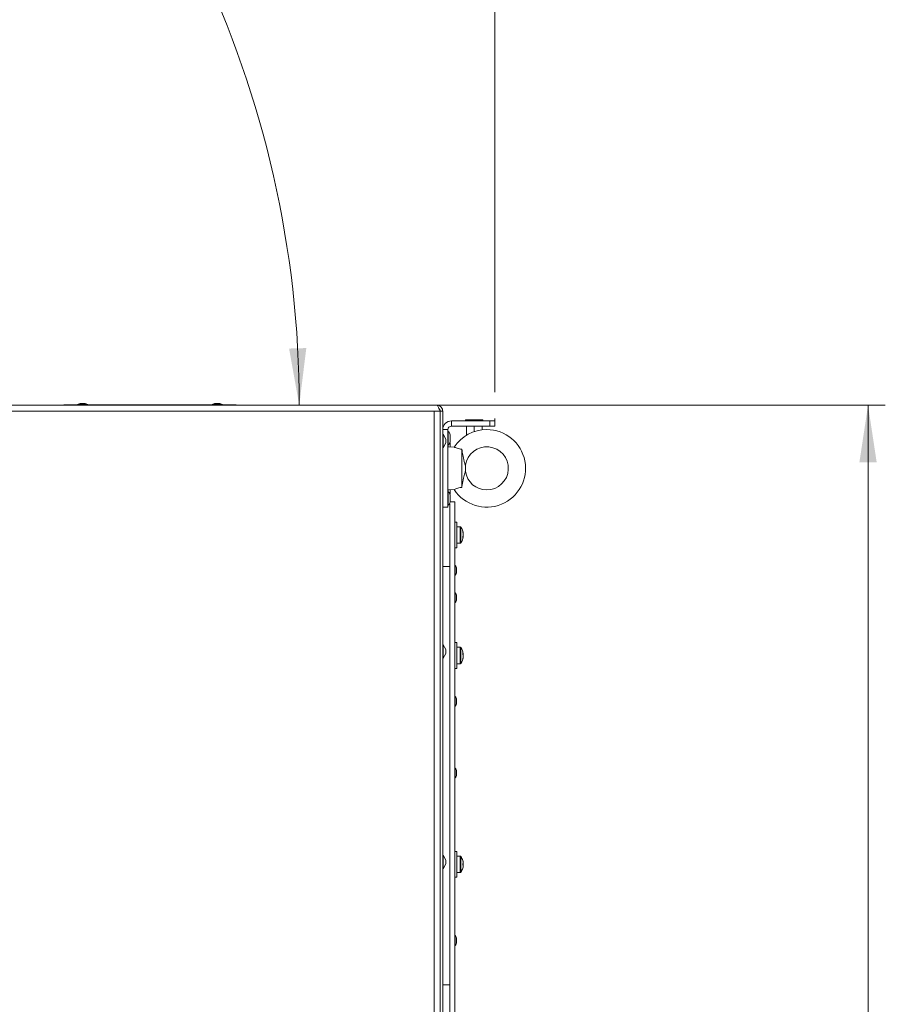
# Model space of a CAD drawing. Units: millimetres. Extents: x 0 to 841, y 0 to 594.
# Drawn here: x 582 to 632, y 213 to 271 of the extents above; entities that cross this region are included whole.
import ezdxf

# ---------------------------------------------------------------- set-up
doc = ezdxf.new("R2010")
doc.units = ezdxf.units.MM
doc.styles.add('SLDTEXTSTYLE0', font='GOTHIC.TTF', dxfattribs={"width": 0.913})
doc.dimstyles.new('SLDDIMSTYLE0', dxfattribs={"dimtxt": 3.5, "dimasz": 3.302, "dimexe": 0, "dimexo": 0.0625, "dimgap": 0.875, "dimtad": 1, "dimdec": 3, "dimlfac": 10, "dimrnd": 1e-09, "dimzin": 12, "dimdsep": 46, "dimtxsty": 'SLDTEXTSTYLE0', "dimsah": 1, "dimcen": 0.09, "dimadec": 0, "dimazin": 3, "dimtfac": 1, "dimtdec": 0, "dimtofl": 0, "dimtmove": 0, "dimatfit": 3, "dimfxl": 1, "dimfrac": 2, "dimtolj": 1, "dimtzin": 12, "dimarcsym": 0})
doc.dimstyles.new('SLDDIMSTYLE1', dxfattribs={"dimtxt": 3.5, "dimasz": 3.302, "dimexe": 0, "dimexo": 0.0625, "dimgap": 0.875, "dimtad": 1, "dimdec": 0, "dimlfac": 10, "dimrnd": 1e-09, "dimzin": 12, "dimdsep": 46, "dimtxsty": 'SLDTEXTSTYLE0', "dimsah": 1, "dimcen": 0.09, "dimadec": 0, "dimazin": 3, "dimtfac": 1, "dimtdec": 0, "dimtofl": 0, "dimtmove": 0, "dimatfit": 3, "dimfxl": 1, "dimfrac": 2, "dimtolj": 1, "dimtzin": 12, "dimarcsym": 0})
doc.dimstyles.new('SLDDIMSTYLE3', dxfattribs={"dimtxt": 3.5, "dimasz": 3.302, "dimexe": 0, "dimexo": 0.0625, "dimgap": 0.875, "dimtad": 1, "dimdec": 4, "dimlfac": 10, "dimzin": 12, "dimdsep": 46, "dimtxsty": 'SLDTEXTSTYLE0', "dimsah": 1, "dimcen": 0.09, "dimazin": 3, "dimtfac": 1, "dimtdec": 0, "dimtofl": 0, "dimtmove": 0, "dimatfit": 3, "dimfxl": 1, "dimfrac": 2, "dimtolj": 1, "dimtzin": 12, "dimarcsym": 0})

# ---------------------------------------------------------------- blocks, each defined once
blk = doc.blocks.new('_D_13')
at = {"color": 7, "linetype": 'Continuous', "lineweight": 0, "true_color": 0xffffff}
for p, q in [((606.197, 248.174), (632.204, 248.174)), ((631.204, 168.574), (631.204, 248.174)), ((621.204, 168.574), (632.204, 168.574))]:
    blk.add_line(p, q, dxfattribs=at)
for points in [[(631.204, 248.174), (630.704, 244.872), (631.704, 244.872)], [(631.204, 168.574), (631.704, 171.876), (630.704, 171.876)]]:
    blk.add_solid(points, dxfattribs=at)
at = {"color": 7, "linetype": 'Continuous', "lineweight": 0, "true_color": 0xffffff, "insert": (626.734, 204.495), "char_height": 3.5, "attachment_point": 1, "rotation": 90, "style": 'SLDTEXTSTYLE0'}
blk.add_mtext('796', dxfattribs=at)
blk = doc.blocks.new('_D_14')
at = {"color": 7, "linetype": 'Continuous', "lineweight": 0, "true_color": 0xffffff}
for p, q in [((473.041, 356.864), (473.041, 374.461)), ((609.579, 248.936), (609.579, 374.461)), ((609.579, 373.461), (473.041, 373.461)), ((473.041, 290.216), (473.041, 355.34)), ((609.579, 247.264), (609.579, 247.412))]:
    blk.add_line(p, q, dxfattribs=at)
for points in [[(473.041, 373.461), (476.343, 372.961), (476.343, 373.961)], [(609.579, 373.461), (606.277, 373.961), (606.277, 372.961)]]:
    blk.add_solid(points, dxfattribs=at)
at = {"color": 7, "linetype": 'Continuous', "lineweight": 0, "true_color": 0xffffff, "insert": (536.138, 377.931), "char_height": 3.5, "attachment_point": 1, "style": 'SLDTEXTSTYLE0'}
blk.add_mtext('1365', dxfattribs=at)
blk = doc.blocks.new('_D_16')
at = {"color": 7, "linetype": 'Continuous', "lineweight": 0, "true_color": 0xffffff}
blk.add_arc((538.313, 248.174), 59.922, 0, 51, dxfattribs=at)
for points in [[(576.023, 294.743), (578.206, 292.215), (578.857, 292.975)], [(598.235, 248.174), (598.644, 251.489), (597.645, 251.461)]]:
    blk.add_solid(points, dxfattribs=at)
at = {"color": 7, "linetype": 'Continuous', "lineweight": 0, "true_color": 0xffffff, "insert": (594.918, 279.073), "char_height": 3.5, "attachment_point": 1, "rotation": 295.5, "style": 'SLDTEXTSTYLE0'}
blk.add_mtext('50°', dxfattribs=at)

msp = doc.modelspace()

# ---------------------------------------------------------------- linework, layer by layer
at = {"color": 7, "linetype": 'Continuous', "lineweight": 15}
for p, q in [((606.197398, 248.174366), (539.011543, 248.174366)), ((606.054472, 247.824368), (539.154469, 247.824368)), ((584.579471, 248.199364), (584.579471, 248.174366)), ((589.579471, 248.199364), (584.579471, 248.199364)), ((594.479471, 248.199364), (584.679471, 248.199364)), ((584.679471, 248.174366), (584.679471, 248.199364)), ((585.57947, 248.279366), (585.779471, 248.279366)), ((589.579471, 248.174366), (589.579471, 248.199364)), ((594.579471, 248.199364), (589.579471, 248.199364)), ((593.37947, 248.279366), (593.57947, 248.279366)), ((594.479471, 248.174366), (594.479471, 248.199364)), ((594.579471, 248.174366), (594.579471, 248.199364)), ((606.394472, 247.824368), (606.054472, 247.824368)), ((606.054472, 168.924366), (606.054472, 247.824368)), ((606.197398, 248.174366), (606.20447, 248.174366)), ((606.20447, 248.174295), (606.20447, 248.174366)), ((606.404471, 247.824368), (606.554472, 247.824368)), ((606.404471, 247.824368), (606.404471, 168.924366)), ((606.554472, 247.824368), (606.554472, 168.924366)), ((607.054471, 246.964368), (607.054471, 247.264364)), ((607.054471, 247.264364), (609.279471, 247.264364)), ((607.879471, 247.264364), (607.879471, 247.324368)), ((608.379471, 247.324368), (607.879471, 247.324368)), ((608.379471, 247.264364), (608.379471, 247.324368)), ((608.87947, 247.324368), (608.379471, 247.324368)), ((608.87947, 247.264364), (608.87947, 247.324368)), ((609.279471, 246.964368), (609.279471, 247.264364)), ((609.279471, 247.264364), (609.57947, 247.264364)), ((609.57947, 247.264364), (609.57947, 246.964368)), ((606.854471, 246.764365), (606.554472, 246.764365)), ((606.854471, 246.764365), (606.854471, 242.264363)), ((607.054471, 246.964368), (609.279471, 246.964368)), ((607.92947, 246.449366), (607.92947, 246.964368)), ((608.379471, 246.644363), (608.379471, 246.964368)), ((608.829471, 246.747497), (608.829471, 246.964368)), ((609.57947, 246.964368), (609.279471, 246.964368)), ((606.72447, 246.206865), (606.573319, 246.494022)), ((606.72447, 246.206865), (606.72447, 245.991865)), ((606.979471, 246.064368), (606.979471, 246.464369)), ((606.573319, 245.704707), (606.72447, 245.991865)), ((607.227593, 245.745727), (606.854471, 245.764366)), ((606.979471, 245.758119), (606.979471, 245.964363)), ((607.654469, 243.410078), (607.654469, 245.618656)), ((607.867228, 244.336232), (607.867228, 244.692495)), ((606.854471, 243.264368), (607.227593, 243.283006)), ((606.979471, 243.264368), (606.979471, 243.270609)), ((606.979471, 243.064365), (606.979471, 243.264368)), ((606.979471, 242.564365), (606.979471, 242.964366)), ((606.854471, 242.264363), (606.554472, 242.264363)), ((606.954469, 242.463842), (606.954469, 238.823077)), ((606.954469, 242.463842), (606.954469, 190.325655)), ((607.254472, 242.574367), (606.979471, 242.574367)), ((607.254472, 242.574367), (607.254472, 190.325655)), ((607.374471, 241.404363), (607.254472, 241.404363)), ((607.374471, 241.404363), (607.374471, 239.904365)), ((607.565056, 241.129365), (607.374471, 241.129365)), ((607.73771, 240.744015), (607.73771, 240.758148)), ((607.73771, 240.744474), (607.73771, 240.705862)), ((607.73771, 240.706649), (607.73771, 240.653911)), ((607.73771, 240.602079), (607.73771, 240.654817)), ((607.73771, 240.602866), (607.73771, 240.564254)), ((607.73771, 240.564707), (607.73771, 240.550575)), ((607.254472, 239.904365), (607.374471, 239.904365)), ((607.374471, 240.179363), (607.565056, 240.179363)), ((606.554472, 238.823077), (606.954469, 238.823077)), ((606.954469, 238.823077), (606.954469, 214.574367)), ((607.35447, 238.697561), (607.35447, 238.520291)), ((607.35447, 238.520291), (607.35447, 238.50756)), ((607.35447, 237.110612), (607.35447, 236.933336)), ((607.35447, 236.933336), (607.35447, 236.92061)), ((606.72447, 234.006867), (606.573319, 234.294024)), ((607.374471, 234.416249), (607.254472, 234.416249)), ((607.374471, 234.416249), (607.374471, 232.916251)), ((607.565056, 234.141251), (607.374471, 234.141251)), ((606.573319, 233.504709), (606.72447, 233.791867)), ((606.72447, 234.006867), (606.72447, 233.791867)), ((607.73771, 233.770034), (607.73771, 233.755901)), ((607.73771, 233.665797), (607.73771, 233.718535)), ((607.73771, 233.666703), (607.73771, 233.613965)), ((607.73771, 233.56246), (607.73771, 233.576593)), ((607.254472, 232.916251), (607.374471, 232.916251)), ((607.374471, 233.191249), (607.565056, 233.191249)), ((607.35447, 231.106558), (607.35447, 230.929288)), ((607.35447, 230.929288), (607.35447, 230.916557)), ((607.35447, 226.951864), (607.35447, 226.774594)), ((607.35447, 226.774594), (607.35447, 226.761868)), ((606.72447, 221.806869), (606.573319, 222.094026)), ((607.374471, 222.312477), (607.254472, 222.312477)), ((607.374471, 222.312477), (607.374471, 220.812479)), ((606.573319, 221.304706), (606.72447, 221.591863)), ((606.72447, 221.806869), (606.72447, 221.591863)), ((607.565056, 222.037479), (607.374471, 222.037479)), ((607.73771, 221.613982), (607.712211, 221.613982)), ((607.73771, 221.510193), (607.712211, 221.511981)), ((607.712211, 221.510979), (607.73771, 221.510979)), ((607.73771, 221.652135), (607.73771, 221.666267)), ((607.73771, 221.652588), (607.73771, 221.613982)), ((607.73771, 221.614769), (607.73771, 221.562025)), ((607.73771, 221.510193), (607.73771, 221.562937)), ((607.73771, 221.510979), (607.73771, 221.472373)), ((607.374471, 221.087482), (607.565056, 221.087482)), ((607.73771, 221.472826), (607.73771, 221.458694)), ((607.254472, 220.812479), (607.374471, 220.812479)), ((607.35447, 217.237109), (607.35447, 217.059836)), ((607.35447, 217.059836), (607.35447, 217.047107)), ((606.554472, 214.574367), (606.954469, 214.574367)), ((606.954469, 214.574367), (606.954469, 190.325655))]:
    msp.add_line(p, q, dxfattribs=at)
at = {"color": 8, "linetype": 'Continuous', "lineweight": 15}
for p, q in [((585.976499, 248.217913), (585.382443, 248.217913)), ((593.776498, 248.217913), (593.182444, 248.217913)), ((606.869339, 246.651819), (606.869339, 245.876911)), ((606.573319, 246.099368), (606.573319, 246.494022)), ((606.573319, 245.704707), (606.573319, 246.099368)), ((606.869339, 245.876911), (606.869339, 245.764366)), ((606.869339, 243.264368), (606.869339, 243.151823)), ((606.869339, 243.151823), (606.869339, 242.376909)), ((607.565056, 241.129365), (607.565056, 240.179363)), ((607.602044, 241.109994), (607.602044, 240.198734)), ((607.271614, 238.318691), (607.271614, 238.886431)), ((607.271614, 236.731741), (607.271614, 237.299481)), ((606.573319, 233.899364), (606.573319, 234.294024)), ((607.565056, 234.141251), (607.565056, 233.191249)), ((607.602044, 234.12188), (607.602044, 233.21062)), ((606.573319, 233.504709), (606.573319, 233.899364)), ((607.271614, 230.727693), (607.271614, 231.295428)), ((607.271614, 226.572999), (607.271614, 227.140733)), ((606.573319, 221.699366), (606.573319, 222.094026)), ((606.573319, 221.304706), (606.573319, 221.699366)), ((607.565056, 222.037479), (607.565056, 221.087482)), ((607.602044, 222.018108), (607.602044, 221.106848)), ((607.271614, 216.858241), (607.271614, 217.425975))]:
    msp.add_line(p, q, dxfattribs=at)
at = {"color": 7, "linetype": 'Continuous', "lineweight": 15, "flags": 128}
for points in [[(606.979471, 245.964363), (606.977581, 245.992783), (606.973564, 246.014365)], [(606.973564, 243.014368), (606.977581, 243.035951), (606.979471, 243.064365)]]:
    msp.add_lwpolyline(points, dxfattribs=at)
at = {"color": 7, "linetype": 'Continuous', "lineweight": 15}
for centre, radius, start, end in [((585.387637, 248.209366), 0.01, 121.2935209, 270), ((585.604471, 247.852647), 0.42745, 93.3529321, 121.2935208), ((585.754471, 247.852647), 0.42745, 58.7064792, 86.6470679), ((585.971304, 248.209366), 0.01, 270, 58.7064791), ((593.187637, 248.209366), 0.01, 121.2935209, 270), ((593.404471, 247.852647), 0.42745, 93.3529321, 121.2935208), ((593.554471, 247.852647), 0.42745, 58.7064792, 86.6470679), ((593.771304, 248.209366), 0.01, 270, 58.7064791), ((607.054471, 246.764366), 0.5, 90, 180), ((607.054471, 246.764366), 0.2, 90, 180), ((606.864471, 246.643086), 0.01, 60.8692982, 180), ((606.764871, 246.464366), 0.2146, 0, 60.8692982), ((609.104471, 244.514366), 2.25, 213.2083859, 90), ((609.104471, 244.514366), 2.25, 90, 146.773135), ((606.564471, 246.489366), 0.01, 27.7609327, 180), ((606.764871, 246.064366), 0.2146, 299.1307018, 360), ((606.564471, 245.709366), 0.01, 180, 332.2390673), ((606.864471, 245.885645), 0.01, 180, 299.1307018), ((609.104471, 244.514366), 1.25, 270, 171.8223998), ((609.104471, 244.514366), 1.25, 188.2033393, 270), ((606.864471, 243.143086), 0.01, 60.8692982, 180), ((606.764871, 242.964366), 0.2146, 0, 60.8692982), ((606.864471, 242.385645), 0.01, 180, 299.1307018), ((606.764871, 242.564366), 0.2146, 299.1307018, 360), ((607.565055, 241.084363), 0.045, 34.7179055, 90), ((606.944471, 240.654363), 0.8, 7.4542197, 34.7179055), ((606.944471, 240.654363), 0.8, 325.2820945, 352.5457803), ((607.132311, 240.678451), 0.610622, 7.4994869, 18.2521787), ((607.493361, 240.843949), 0.22036, 353.2896222, 6.7103778), ((607.132153, 240.626916), 0.610784, 7.5009108, 18.2507549), ((607.508449, 240.707433), 0.235426, 329.9405438, 346.8594757), ((607.054014, 240.544906), 0.659707, 356.1233302, 3.8766698), ((607.508387, 240.618253), 0.235492, 329.9429276, 346.857092), ((607.139403, 240.680571), 0.603434, 348.9155717, 352.5260172), ((607.565055, 240.224363), 0.045, 270, 325.2820945), ((607.264471, 238.87943), 0.01, 44.4228983, 180), ((607.063596, 238.682562), 0.291262, 2.9520449, 44.4228983), ((607.264471, 238.325693), 0.01, 180, 315.5771017), ((607.063596, 238.522562), 0.291262, 315.5771017, 357.0479551), ((607.264471, 237.292479), 0.01, 44.4228983, 180), ((607.063596, 237.09561), 0.291262, 2.9520449, 44.4228983), ((607.063596, 236.93561), 0.291262, 315.5771017, 357.0479551), ((607.264471, 236.738741), 0.01, 180, 315.5771017), ((606.564471, 234.289366), 0.01, 27.7609327, 180), ((607.565055, 234.096249), 0.045, 34.7179055, 90), ((606.944471, 233.666249), 0.8, 7.4542197, 34.7179055), ((606.564471, 233.509366), 0.01, 180, 332.2390673), ((606.944471, 233.666249), 0.8, 325.2820945, 352.5457803), ((607.508548, 233.702419), 0.23532, 13.1366759, 30.0633045), ((607.054122, 233.775705), 0.659599, 356.122952, 3.877048), ((607.508449, 233.613181), 0.235426, 13.1405243, 30.0594562), ((607.132311, 233.693662), 0.610622, 341.7478213, 352.5005131), ((607.132055, 233.642216), 0.610884, 341.7501281, 352.4982062), ((607.493321, 233.476662), 0.2204, 353.290067, 6.709933), ((607.13614, 233.639534), 0.606735, 7.4815259, 12.3605445), ((607.565055, 233.236249), 0.045, 270, 325.2820945), ((607.264471, 231.288428), 0.01, 44.4228983, 180), ((607.063596, 231.091559), 0.291262, 2.9520449, 44.4228983), ((607.264471, 230.734691), 0.01, 180, 315.5771017), ((607.063596, 230.931559), 0.291262, 315.5771017, 357.0479551), ((607.264471, 227.133734), 0.01, 44.4228983, 180), ((607.063596, 226.936866), 0.291262, 2.9520449, 44.4228983), ((607.063596, 226.776866), 0.291262, 315.5771017, 357.0479551), ((607.264471, 226.579997), 0.01, 180, 315.5771017), ((606.564471, 222.089366), 0.01, 27.7609327, 180), ((607.565055, 221.99248), 0.045, 34.7179055, 90), ((606.944471, 221.56248), 0.8, 15.9373332, 34.7179055), ((606.944471, 221.56248), 0.798341, 6.4807647, 15.9151254), ((607.700999, 221.805611), 0.026687, 294.8439327, 298.4671989), ((606.834373, 221.562481), 0.879348, 356.6423968, 3.3576032), ((606.944471, 221.56248), 0.8, 7.4542197, 15.9373332), ((607.132542, 221.586581), 0.610392, 7.5013926, 15.9855117), ((607.512037, 221.614448), 0.231682, 333.4744499, 346.9223486), ((606.564471, 221.309366), 0.01, 180, 332.2390673), ((607.565055, 221.13248), 0.045, 270, 325.2820945), ((606.944471, 221.56248), 0.8, 325.2820945, 344.0626668), ((606.944471, 221.56248), 0.798341, 344.0848746, 353.5192353), ((607.385478, 220.685612), 0.734611, 63.4599092, 63.591304), ((606.944471, 221.56248), 0.8, 344.0626668, 352.5457803), ((607.264471, 217.418976), 0.01, 44.4228983, 180), ((607.063596, 217.222108), 0.291262, 2.9520449, 44.4228983), ((607.063596, 217.062108), 0.291262, 315.5771017, 357.0479551), ((607.264471, 216.865239), 0.01, 180, 315.5771017)]:
    msp.add_arc(centre, radius, start, end, dxfattribs=at)
for points, knots in [([(606.197398, 248.174366), (606.212387, 248.169994), (606.242369, 248.161247), (606.287355, 248.093351), (606.332313, 247.994524), (606.368111, 247.897881), (606.388755, 247.84031), (606.394472, 247.824368)], [0, 0, 0, 0, 0.2281100029, 0.4562825804, 0.6844454945, 0.9126166703, 1, 1, 1, 1]), ([(606.554472, 247.824368), (606.550099, 247.866173), (606.541351, 247.949797), (606.473456, 248.059415), (606.374627, 248.138665), (606.277985, 248.171294), (606.220414, 248.1737), (606.20447, 248.174366)], [0, 0, 0, 0, 0.228099892, 0.456273586, 0.68444312, 0.912612089, 1, 1, 1, 1]), ([(606.404471, 247.824368), (606.40212, 247.845904), (606.396916, 247.893589), (606.371557, 247.945316), (606.345611, 247.963693), (606.341269, 247.966769)], [0, 0, 0, 0, 0.4067836344, 0.9007081186, 1, 1, 1, 1]), ([(607.227462, 245.743075), (607.226936, 245.743327), (607.225545, 245.743995), (607.279418, 245.717575), (607.379892, 245.677254), (607.512139, 245.638625), (607.609666, 245.624942), (607.654469, 245.618656)], [0, 0, 0, 0, 0.138134534, 0.365704206, 0.591584929, 0.812378104, 1, 1, 1, 1]), ([(607.654469, 245.618656), (607.674918, 245.507628), (607.708207, 245.326878), (607.758066, 245.087996), (607.795672, 244.922239), (607.827526, 244.797996), (607.850936, 244.72281), (607.865363, 244.694905), (607.866716, 244.693157), (607.867228, 244.692495)], [0, 0, 0, 0, 0.2882384543, 0.4692419538, 0.6555238801, 0.7742237915, 0.8749257311, 0.9526886634, 1, 1, 1, 1]), ([(607.867228, 244.336232), (607.865776, 244.334454), (607.862729, 244.330723), (607.83974, 244.274872), (607.798576, 244.12208), (607.751207, 243.9109), (607.702986, 243.672065), (607.674253, 243.519949), (607.658483, 243.43237), (607.654469, 243.410078)], [0, 0, 0, 0, 0.078057409, 0.163729372, 0.296493116, 0.603718874, 0.770165461, 0.941498901, 1, 1, 1, 1]), ([(607.654469, 243.410078), (607.598491, 243.401781), (607.486326, 243.385157), (607.350352, 243.34056), (607.262121, 243.303022), (607.220603, 243.282248), (607.225943, 243.284903), (607.227462, 243.285659)], [0, 0, 0, 0, 0.234554219, 0.469983596, 0.689709637, 0.911714158, 1, 1, 1, 1])]:
    msp.add_open_spline(points, degree=3, knots=knots, dxfattribs=at)

# ---------------------------------------------------------------- dimensions: what is measured, and where the dimension line sits
at = {"color": 7, "linetype": 'Continuous', "lineweight": 0, "true_color": 0xffffff}
dim = msp.add_linear_dim(base=(473.041189, 373.460511), p1=(609.579471, 247.264366), p2=(473.041189, 290.216367), dimstyle='SLDDIMSTYLE1', dxfattribs=at)
dim.commit()
dim.dimension.update_dxf_attribs({"geometry": '_D_14', "text_midpoint": (541.31033, 373.460511), "dimtype": 160})
dim = msp.add_angular_dim_2l(base=(592.398048, 273.971556), line1=((606.1974, 248.174366), (539.011542, 248.174366)), line2=((537.923301, 247.692986), (580.905884, 300.772056)), dimstyle='SLDDIMSTYLE3', dxfattribs=at)
dim.commit()
dim.dimension.update_dxf_attribs({"geometry": '_D_16', "text_midpoint": (592.398048, 273.971556), "dimtype": 162})
dim = msp.add_linear_dim(base=(631.204471, 248.174366), p1=(621.204471, 168.574366), p2=(606.1974, 248.174366), angle=90, dimstyle='SLDDIMSTYLE0', dxfattribs=at)
dim.commit()
dim.dimension.update_dxf_attribs({"geometry": '_D_13', "text_midpoint": (631.204471, 208.374366), "dimtype": 160})

doc.saveas('drawing.dxf')
